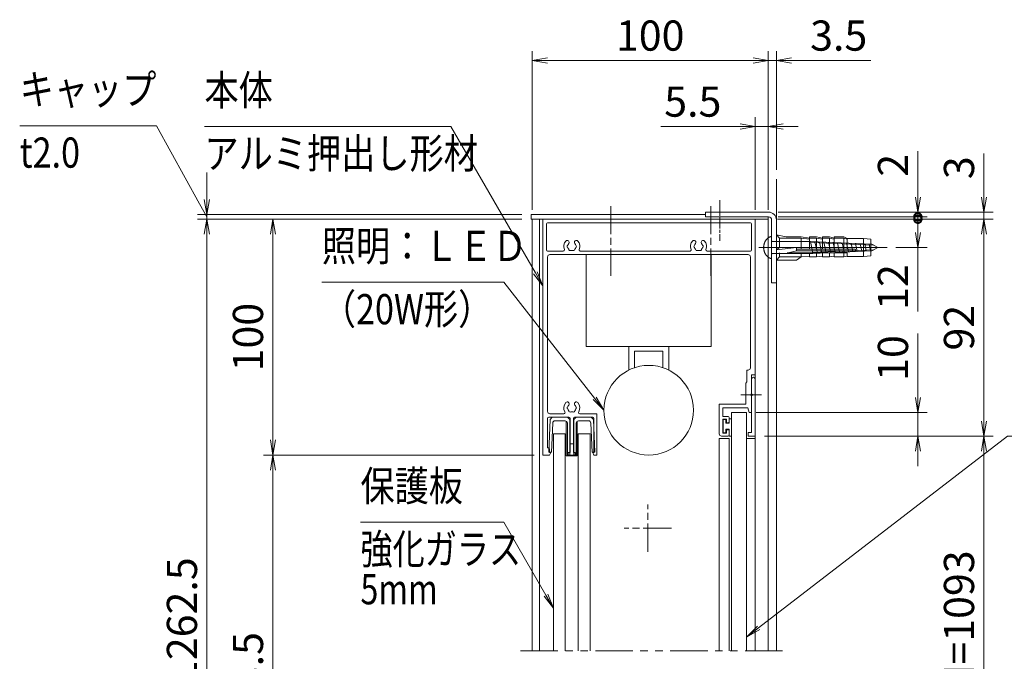
# Model space of a CAD drawing. Extents: x -7245 to 9595, y -5078 to 6842.
# Drawn here: x 1831 to 6006, y -1250 to 1471 of the extents above; entities that cross this region are included whole.
import ezdxf
from ezdxf.enums import TextEntityAlignment as Align

# ---------------------------------------------------------------- set-up
doc = ezdxf.new("R2010")
doc.units = 0
doc.header["$LTSCALE"] = 20
for name, pattern in [('AM_ISO08W050', [18, 12, -1.5, 3, -1.5]), ('DASHED2', [9.525, 6.35, -3.175]), ('PHANTOM2', [31.75, 15.875, -3.175, 3.175, -3.175, 3.175, -3.175])]:
    doc.linetypes.add(name, pattern=pattern)
doc.layers.get('0').update_dxf_attribs({"linetype": 'CONTINUOUS'})
for name, color, linetype, lineweight in [('AM_0', 7, 'CONTINUOUS', 20), ('AM_3', 6, 'DASHED2', 5), ('AM_5', 3, 'CONTINUOUS', 9), ('AM_6', 2, 'CONTINUOUS', 9), ('AM_7', 4, 'AM_ISO08W050', 5), ('CONT_M_4', 4, 'CONTINUOUS', 20), ('CONT_S_2', 2, 'CONTINUOUS', 9), ('CONT_S_4', 4, 'CONTINUOUS', 9)]:
    doc.layers.add(name, color=color, linetype=linetype, lineweight=lineweight)
doc.styles.get("Standard").update_dxf_attribs({"font": 'romans.shx', "width": 0.83, "bigfont": 'extfont.shx'})
doc.dimstyles.new('SANKYO$0', dxfattribs={"dimtxt": 3.2, "dimasz": 1.6, "dimexe": 1, "dimexo": 1, "dimtad": 1, "dimdec": 3, "dimdsep": 46, "dimtxsty": 'STANDARD', "dimblk": 'OPEN', "dimcen": 0, "dimclrd": 256, "dimclre": 256, "dimclrt": 256, "dimadec": 0, "dimazin": 0, "dimtp": 0.1, "dimtm": 0.1, "dimtfac": 0.71, "dimtdec": 3, "dimtmove": 0, "dimatfit": 2, "dimldrblk": 'OPEN', "dimfxl": 1, "dimlwd": -1, "dimlwe": -1, "dimarcsym": 0})

# ---------------------------------------------------------------- blocks, each defined once
blk = doc.blocks.new('KGP-03BSV')
at = {"layer": 'CONT_S_4'}
for p, q in [((-9.23, 15.32), (-9.78, 1.5)), ((-9.23, 15.32), (-8.25, 16.3)), ((-8.09, 13.84), (-8.58, 1.5)), ((-8.25, 16.3), (-1.85, 16.3)), ((-7.09, 14.8), (-2.85, 14.8)), ((-2.35, 14.67), (-2.35, 0)), ((-1.85, 16.3), (-0.85, 15.3)), ((-1.85, 13.8), (-1.85, 0)), ((-0.85, 15.3), (-0.85, 0)), ((0.85, 15.3), (1.85, 16.3)), ((0.85, 15.3), (0.85, 0)), ((1.85, 16.3), (8.25, 16.3)), ((1.85, 13.8), (1.85, 0)), ((2.35, 14.67), (2.35, 0)), ((2.85, 14.8), (7.09, 14.8)), ((8.09, 13.84), (8.58, 1.5)), ((8.25, 16.3), (9.25, 15.3)), ((9.23, 15.3), (9.78, 1.5)), ((-0.85, 5), (0.85, 5)), ((-9.78, 1.5), (-8.58, 1.5)), ((-2.35, 0), (2.35, 0)), ((8.58, 1.5), (9.78, 1.5))]:
    blk.add_line(p, q, dxfattribs=at)
for centre, start, end in [((-7.09, 13.8), 90, 177.7), ((-2.85, 13.8), 0, 90), ((2.85, 13.8), 90, 180), ((7.09, 13.8), 2.3, 90)]:
    blk.add_arc(centre, 1, start, end, dxfattribs=at)
blk = doc.blocks.new('先付けビードA（TP1330）')
at = {"layer": 'CONT_S_4'}
for p, q in [((-4.2, 2.8), (-4.2, 3.6)), ((-4, 2.6), (-1.3, 2.6)), ((-2.8, 1), (-2.8, 0.2)), ((-2.6, 1.2), (-1.3, 1.2)), ((-1.3, 1.2), (-1.3, 2.6)), ((1.3, 1.2), (1.3, 2.6)), ((1.3, 2.6), (2.9, 2.6)), ((1.3, 1.2), (2.6, 1.2)), ((2.8, 1), (2.8, 0.2)), ((3.1, 3.6), (3.1, 2.8)), ((-2.6, 0), (2.6, 0))]:
    blk.add_line(p, q, dxfattribs=at)
for centre, start, end in [((-4, 2.8), 180, 270), ((-2.6, 1), 90, 180), ((-2.6, 0.2), 180, 270), ((2.6, 1), 0, 90), ((2.6, 0.2), 270, 0), ((2.9, 2.8), 270, 0)]:
    blk.add_arc(centre, 0.2, start, end, dxfattribs=at)
blk = doc.blocks.new('上枠_ZE8750')
at = {"layer": 'AM_0'}
for p, q in [((90, 0), (0, 0)), ((0, -100), (0, 0)), ((1.5, -13), (1.5, -2)), ((88, -1.5), (2, -1.5)), ((88.5, -2), (88.5, -13)), ((90, -66), (90, 0)), ((2, -13.5), (8.65, -13.5)), ((2, -81.5), (2, -16)), ((3, -15), (87, -15)), ((15.85, -13.5), (62.4, -13.5)), ((69.6, -13.5), (88, -13.5)), ((88, -16), (88, -63)), ((86.5, -64), (86.5, -69)), ((87, -64), (86.5, -64)), ((90, -66), (88.5, -66)), ((88.5, -66), (88.5, -74.04)), ((86.5, -69), (86, -69.5)), ((86, -78.5), (86, -69.5)), ((88.5, -74.96), (88.5, -82)), ((74.8, -78.5), (86, -78.5)), ((74.8, -91), (74.8, -78.5)), ((3, -82.5), (8.9, -82.5)), ((15.6, -82.5), (22.85, -82.5)), ((22.85, -100), (22.85, -82.5)), ((76.3, -80), (86.96, -80)), ((76.3, -83.6), (76.3, -80)), ((87.5, -82), (86.96, -80)), ((88.5, -82), (87.5, -82)), ((2, -97), (2, -84.5)), ((2.5, -84), (11.05, -84)), ((11.55, -99), (11.55, -84.5)), ((12.95, -99), (12.95, -84.5)), ((13.45, -84), (21.15, -84)), ((21.65, -99), (21.65, -84.5)), ((78.5, -83.6), (76.3, -83.6)), ((77.8, -84.8), (76.3, -84.8)), ((76.3, -90.8), (76.3, -84.8)), ((77.8, -84.8), (77.8, -86.3)), ((77.8, -86.3), (78.5, -86.3)), ((79, -84.1), (79, -85.8)), ((76.3, -90.8), (77.8, -90.8)), ((77.8, -90.8), (77.8, -89.3)), ((77.8, -89.3), (78.5, -89.3)), ((79, -91.5), (79, -89.8)), ((75.8, -92), (78.5, -92)), ((2.85, -100), (0, -100)), ((2.35, -97), (2, -97)), ((2.85, -99), (2.85, -97.5)), ((3.35, -99), (2.85, -99)), ((2.85, -100), (3.35, -99)), ((10.75, -99), (11.55, -99)), ((10.75, -100), (10.75, -99)), ((10.75, -100), (13.75, -100)), ((12.95, -99), (13.75, -99)), ((13.75, -100), (13.75, -99)), ((21.65, -100), (21.15, -99)), ((21.15, -99), (21.65, -99)), ((21.65, -100), (22.85, -100))]:
    blk.add_line(p, q, dxfattribs=at)
for centre, radius, start, end in [((2, -2), 0.5, 90, 180), ((88, -2), 0.5, 0, 90), ((12.25, -11.5), 3.4, 138.6864, 202.6199), ((10.32, -9.8), 0.825, 318.6864, 138.6864), ((10.75, -11.5), 0.5, 112.0243, 247.9757), ((12.25, -11.5), 1.75, 138.6864, 164.6411), ((12.25, -11.5), 1.75, 195.3589, 224.6411), ((14.18, -9.8), 0.825, 41.3136, 221.3136), ((12.25, -11.5), 1.75, 315.3589, 344.6411), ((12.25, -11.5), 1.75, 15.3589, 41.3136), ((13.75, -11.5), 0.5, 292.0243, 67.9757), ((12.25, -11.5), 3.4, 337.3801, 41.3136), ((66, -11.5), 3.4, 138.6864, 202.6199), ((64.07, -9.8), 0.825, 318.6864, 138.6864), ((64.5, -11.5), 0.5, 112.0243, 247.9757), ((66, -11.5), 1.75, 138.6864, 164.6411), ((66, -11.5), 1.75, 195.3589, 224.6411), ((67.93, -9.8), 0.825, 41.3136, 221.3136), ((66, -11.5), 1.75, 315.3589, 344.6411), ((66, -11.5), 1.75, 15.3589, 41.3136), ((67.5, -11.5), 0.5, 292.0243, 67.9757), ((66, -11.5), 3.4, 337.3801, 41.3136), ((2, -13), 0.5, 180, 270), ((3, -16), 1, 90, 180), ((8.65, -13), 0.5, 270, 22.6199), ((11.5, -12.8), 0.5, 172.0243, 307.9757), ((12.25, -11.5), 1.75, 255.3589, 284.6411), ((13, -12.8), 0.5, 232.0243, 7.9757), ((15.85, -13), 0.5, 157.3801, 270), ((62.4, -13), 0.5, 270, 22.6199), ((65.25, -12.8), 0.5, 172.0243, 307.9757), ((66, -11.5), 1.75, 255.3589, 284.6411), ((66.75, -12.8), 0.5, 232.0243, 7.9757), ((69.6, -13), 0.5, 157.3801, 270), ((87, -16), 1, 0, 90), ((88, -13), 0.5, 270, 0), ((87, -63), 1, 270, 0), ((88.7, -74.5), 0.5, 113.5782, 246.4218), ((12.25, -80), 3.4, 138.6864, 210.8519), ((10.32, -78.3), 0.825, 318.6864, 138.6864), ((12.25, -80), 1.75, 138.6864, 164.6411), ((14.18, -78.3), 0.825, 41.3136, 221.3136), ((12.25, -80), 1.75, 15.3589, 41.3136), ((12.25, -80), 3.4, 329.1481, 41.3136), ((3, -81.5), 1, 180, 270), ((8.9, -82), 0.5, 270, 30.8519), ((10.75, -80), 0.5, 112.0243, 247.9757), ((12.25, -80), 1.75, 195.3589, 224.6411), ((11.5, -81.3), 0.5, 172.0243, 307.9757), ((12.25, -80), 1.75, 255.3589, 284.6411), ((13, -81.3), 0.5, 232.0243, 7.9757), ((12.25, -80), 1.75, 315.3589, 344.6411), ((13.75, -80), 0.5, 292.0243, 67.9757), ((15.6, -82), 0.5, 149.1481, 270), ((2.5, -84.5), 0.5, 90, 180), ((11.05, -84.5), 0.5, 0, 90), ((13.45, -84.5), 0.5, 90, 180), ((21.15, -84.5), 0.5, 0, 90), ((78.5, -84.1), 0.5, 0, 90), ((78.5, -85.8), 0.5, 270, 0), ((75.8, -91), 1, 180, 270), ((78.5, -89.8), 0.5, 0, 90), ((78.5, -91.5), 0.5, 270, 0), ((2.35, -97.5), 0.5, 0, 90)]:
    blk.add_arc(centre, radius, start, end, dxfattribs=at)
blk = doc.blocks.new('押縁B PV')
at = {"layer": 'AM_0'}
for p, q in [((24.25, 0), (0, 0)), ((0, 0), (0, -3)), ((0, -3), (1.5, -3)), ((1.5, -1.5), (1.5, -3)), ((1.5, -1.5), (17.04, -1.5)), ((17.96, -1.5), (24.25, -1.5))]:
    blk.add_line(p, q, dxfattribs=at)
for centre, radius, start, end in [((17.5, -1.7), 0.5, 23.5782, 156.4218), ((24.25, -0.75), 0.75, 270, 90)]:
    blk.add_arc(centre, radius, start, end, dxfattribs=at)
blk = doc.blocks.new('LED_20W_SV_RB2819')
at = {"layer": 'AM_0'}
for p, q in [((-8.5, 49.01), (-8.5, 39)), ((-6, 47.97), (-6, 40.9)), ((6, 40.9), (6, 47.97)), ((8.5, 49.01), (8.5, 39)), ((26.5, 39), (-26.5, 39)), ((-26.5, 39), (-26.5, 0)), ((-6, 40.9), (6, 40.9)), ((26.5, 0), (26.5, 39)), ((-26.5, 0), (26.5, 0))]:
    blk.add_line(p, q, dxfattribs=at)
blk.add_circle((0, 66), 19, dxfattribs=at)
blk = doc.blocks.new('_Open')
at = {"color": 0, "linetype": 'ByBlock', "lineweight": -2}
for p, q in [((-1, 0.167), (0, 0)), ((-1, -0.167), (0, 0)), ((0, 0), (-1, 0))]:
    blk.add_line(p, q, dxfattribs=at)
blk = doc.blocks.new('*D49')
at = {"layer": 'AM_5', "transparency": 16777216}
for p, q in [((3959.5, 624.9), (2864.5, 624.9)), ((2904.5, -311.1), (2904.5, 560.9)), ((4012.1, -375.1), (2864.5, -375.1))]:
    blk.add_line(p, q, dxfattribs=at)
at = {"layer": 'AM_5', "transparency": 16777216, "xscale": 64, "yscale": 64, "zscale": 64}
for p, rotation in [((2904.5, 624.9), 90), ((2904.5, -375.1), 270)]:
    blk.add_blockref('_Open', p, dxfattribs=dict(at, rotation=rotation))
at = {"layer": 'AM_5', "transparency": 16777216, "insert": (2815.5, 124.9), "char_height": 128, "attachment_point": 5, "rotation": 90}
blk.add_mtext('100', dxfattribs=at)
blk = doc.blocks.new('*D51')
at = {"layer": 'AM_5', "transparency": 16777216}
for p, q in [((4009.5, -375.1), (2864.5, -375.1)), ((2904.5, -2346.1), (2904.5, -439.1)), ((4045, -2410.1), (2864.5, -2410.1))]:
    blk.add_line(p, q, dxfattribs=at)
at = {"layer": 'AM_5', "transparency": 16777216, "xscale": 64, "yscale": 64, "zscale": 64}
for p, rotation in [((2904.5, -375.1), 90), ((2904.5, -2410.1), 270)]:
    blk.add_blockref('_Open', p, dxfattribs=dict(at, rotation=rotation))
at = {"layer": 'AM_5', "transparency": 16777216, "insert": (2815.5, -1392.6), "char_height": 128, "attachment_point": 5, "rotation": 90}
blk.add_mtext('1103.5', dxfattribs=at)
blk = doc.blocks.new('*D53')
at = {"layer": 'AM_5', "transparency": 16777216}
for p, q in [((5639.5, -131.1), (5639.5, 139.7)), ((4953.5, -195.1), (5679.5, -195.1)), ((5639.5, -295.1), (5639.5, -195.1)), ((4989.5, -295.1), (5679.5, -295.1)), ((5639.5, -359.1), (5639.5, -423.1))]:
    blk.add_line(p, q, dxfattribs=at)
at = {"layer": 'AM_5', "transparency": 16777216, "xscale": 64, "yscale": 64, "zscale": 64}
for p, rotation in [((5639.5, -195.1), 270), ((5639.5, -295.1), 90)]:
    blk.add_blockref('_Open', p, dxfattribs=dict(at, rotation=rotation))
at = {"layer": 'AM_5', "transparency": 16777216, "insert": (5550.5, 36.3), "char_height": 128, "attachment_point": 5, "rotation": 90}
blk.add_mtext('10', dxfattribs=at)
blk = doc.blocks.new('*D54')
at = {"layer": 'AM_5', "transparency": 16777216}
for p, q in [((5044.5, 624.9), (5959.5, 624.9)), ((5919.5, -231.1), (5919.5, 560.9)), ((4989.5, -295.1), (5959.5, -295.1))]:
    blk.add_line(p, q, dxfattribs=at)
at = {"layer": 'AM_5', "transparency": 16777216, "xscale": 64, "yscale": 64, "zscale": 64}
for p, rotation in [((5919.5, 624.9), 90), ((5919.5, -295.1), 270)]:
    blk.add_blockref('_Open', p, dxfattribs=dict(at, rotation=rotation))
at = {"layer": 'AM_5', "transparency": 16777216, "insert": (5830.5, 164.9), "char_height": 128, "attachment_point": 5, "rotation": 90}
blk.add_mtext('92', dxfattribs=at)
blk = doc.blocks.new('*S115')
at = {"layer": 'AM_5'}
for p, q in [((3659.2, 1018.2), (2614.5, 1018.2)), ((4017.5, 397.4), (3659.2, 1018.2)), ((4010.2, 393.1), (4049.5, 341.9)), ((4017.5, 397.4), (4049.5, 341.9)), ((4024.8, 401.6), (4049.5, 341.9))]:
    blk.add_line(p, q, dxfattribs=at)
blk = doc.blocks.new('*D69')
at = {"layer": 'AM_5', "transparency": 16777216}
for p, q in [((2624.5, 708.9), (2624.5, 822.9)), ((3959.5, 644.9), (2584.5, 644.9)), ((2624.5, 624.9), (2624.5, 644.9)), ((3959.5, 624.9), (2584.5, 624.9)), ((2624.5, 560.9), (2624.5, 496.9))]:
    blk.add_line(p, q, dxfattribs=at)
at = {"layer": 'AM_5', "transparency": 16777216, "xscale": 64, "yscale": 64, "zscale": 64}
for p, rotation in [((2624.5, 644.9), 270), ((2624.5, 624.9), 90)]:
    blk.add_blockref('_Open', p, dxfattribs=dict(at, rotation=rotation))
blk = doc.blocks.new('*S120')
at = {"layer": 'AM_5'}
for p, q in [((2410.9, 1021.6), (1830.9, 1021.6)), ((2593.6, 690.9), (2410.9, 1021.6)), ((2593.6, 690.9), (2624.5, 634.9))]:
    blk.add_line(p, q, dxfattribs=at)
blk = doc.blocks.new('*D70')
at = {"layer": 'AM_5', "transparency": 16777216}
for p, q in [((4989.5, -295.1), (5959.5, -295.1)), ((5919.5, -2161.1), (5919.5, -359.1)), ((4989.5, -2225.1), (5959.5, -2225.1))]:
    blk.add_line(p, q, dxfattribs=at)
at = {"layer": 'AM_5', "transparency": 16777216, "xscale": 64, "yscale": 64, "zscale": 64}
for p, rotation in [((5919.5, -295.1), 90), ((5919.5, -2225.1), 270)]:
    blk.add_blockref('_Open', p, dxfattribs=dict(at, rotation=rotation))
at = {"layer": 'AM_5', "transparency": 16777216, "insert": (5830.5, -1260.1), "char_height": 128, "attachment_point": 5, "rotation": 90}
blk.add_mtext('有効H=1093', dxfattribs=at)
blk = doc.blocks.new('*S121')
at = {"layer": 'AM_5'}
for p, q in [((4964.2, -1108.2), (6019.5, -295.1)), ((6019.5, -295.1), (7790.1, -295.1)), ((4959.1, -1101.6), (4913.5, -1147.3)), ((4964.2, -1108.2), (4913.5, -1147.3)), ((4969.4, -1114.9), (4913.5, -1147.3))]:
    blk.add_line(p, q, dxfattribs=at)
blk = doc.blocks.new('*D71')
at = {"layer": 'AM_5', "transparency": 16777216}
for p, q in [((3959.5, 624.9), (2584.5, 624.9)), ((2624.5, -2936.1), (2624.5, 560.9)), ((3959.5, -3000.1), (2584.5, -3000.1))]:
    blk.add_line(p, q, dxfattribs=at)
at = {"layer": 'AM_5', "transparency": 16777216, "xscale": 64, "yscale": 64, "zscale": 64}
for p, rotation in [((2624.5, 624.9), 90), ((2624.5, -3000.1), 270)]:
    blk.add_blockref('_Open', p, dxfattribs=dict(at, rotation=rotation))
at = {"layer": 'AM_5', "transparency": 16777216, "insert": (2535.5, -1187.6), "char_height": 128, "attachment_point": 5, "rotation": 90}
blk.add_mtext('H=1262.5', dxfattribs=at)
blk = doc.blocks.new('*S122')
at = {"layer": 'AM_5'}
for p, q in [((3884.2, -660.3), (3276, -660.3)), ((4062.5, -969.3), (3884.2, -660.3)), ((4055.2, -973.5), (4094.5, -1024.7)), ((4062.5, -969.3), (4094.5, -1024.7)), ((4069.8, -965), (4094.5, -1024.7))]:
    blk.add_line(p, q, dxfattribs=at)
blk = doc.blocks.new('*S124')
at = {"layer": 'AM_5'}
for p, q in [((3884.2, 357.5), (3112.1, 357.5)), ((4269, -134.7), (3884.2, 357.5)), ((4262.3, -139.9), (4308.4, -185.1)), ((4269, -134.7), (4308.4, -185.1)), ((4275.6, -129.5), (4308.4, -185.1))]:
    blk.add_line(p, q, dxfattribs=at)
blk = doc.blocks.new('壁取付金具：上_RB2846_SV')
at = {"layer": 'CONT_M_4'}
for p, q in [((-1.3, 15), (-28, 15)), ((-28, 15), (-28, 13)), ((-1.3, 13), (-28, 13)), ((0, 11.7), (0, -15)), ((2, 11.7), (2, -15)), ((0, -15), (2, -15))]:
    blk.add_line(p, q, dxfattribs=at)
for radius in [3.3, 1.3]:
    blk.add_arc((-1.3, 11.7), radius, 0, 90, dxfattribs=at)
blk = doc.blocks.new('*D72')
at = {"layer": 'AM_5', "transparency": 16777216}
for p, q in [((4004.5, 664.9), (4004.5, 1338.2)), ((5004.5, 664.9), (5004.5, 1338.2)), ((4940.5, 1298.2), (4068.5, 1298.2))]:
    blk.add_line(p, q, dxfattribs=at)
at = {"layer": 'AM_5', "transparency": 16777216, "xscale": 64, "yscale": 64, "zscale": 64, "rotation": 180}
blk.add_blockref('_Open', (4004.5, 1298.2), dxfattribs=at)
at = {"layer": 'AM_5', "transparency": 16777216, "xscale": 64, "yscale": 64, "zscale": 64}
blk.add_blockref('_Open', (5004.5, 1298.2), dxfattribs=at)
at = {"layer": 'AM_5', "transparency": 16777216, "insert": (4504.5, 1387.2), "char_height": 128, "attachment_point": 5}
blk.add_mtext('100', dxfattribs=at)
blk = doc.blocks.new('*D73')
at = {"layer": 'AM_5', "transparency": 16777216}
for p, q in [((5004.5, 664.9), (5004.5, 1338.2)), ((5039.5, 834.9), (5039.5, 1338.2)), ((4940.5, 1298.2), (4876.5, 1298.2)), ((5004.5, 1298.2), (5039.5, 1298.2)), ((5103.5, 1298.2), (5440.1, 1298.2))]:
    blk.add_line(p, q, dxfattribs=at)
at = {"layer": 'AM_5', "transparency": 16777216, "xscale": 64, "yscale": 64, "zscale": 64}
blk.add_blockref('_Open', (5004.5, 1298.2), dxfattribs=at)
at = {"layer": 'AM_5', "transparency": 16777216, "xscale": 64, "yscale": 64, "zscale": 64, "rotation": 180}
blk.add_blockref('_Open', (5039.5, 1298.2), dxfattribs=at)
at = {"layer": 'AM_5', "transparency": 16777216, "insert": (5303.8, 1387.2), "char_height": 128, "attachment_point": 5}
blk.add_mtext('3.5', dxfattribs=at)
blk = doc.blocks.new('_DotSmall')
at = {"color": 0, "linetype": 'ByBlock', "const_width": 0.5}
blk.add_lwpolyline([(-0.0625, 0, 1), (0.0625, 0, 1)], format="xyb", close=True, dxfattribs=at)
blk = doc.blocks.new('*D99')
at = {"layer": 'AM_5', "transparency": 16777216}
for p, q in [((5639.5, 718.9), (5639.5, 914.1)), ((5046.5, 654.9), (5679.5, 654.9)), ((5046.5, 634.9), (5679.5, 634.9)), ((5639.5, 634.9), (5639.5, 654.9)), ((5639.5, 634.9), (5639.5, 506.9))]:
    blk.add_line(p, q, dxfattribs=at)
at = {"layer": 'AM_5', "transparency": 16777216, "xscale": 64, "yscale": 64, "zscale": 64}
for name, p, rotation in [('_Open', (5639.5, 654.9), 270), ('_DotSmall', (5639.5, 634.9), 90)]:
    blk.add_blockref(name, p, dxfattribs=dict(at, rotation=rotation))
at = {"layer": 'AM_5', "transparency": 16777216, "insert": (5550.5, 853.7), "char_height": 128, "attachment_point": 5, "rotation": 90}
blk.add_mtext('2', dxfattribs=at)
blk = doc.blocks.new('*D74')
at = {"layer": 'AM_5', "transparency": 16777216}
for p, q in [((5044.5, 624.9), (5679.5, 624.9)), ((5639.5, 624.9), (5639.5, 568.9)), ((5546.6, 504.9), (5679.5, 504.9)), ((5639.5, 504.9), (5639.5, 234.1))]:
    blk.add_line(p, q, dxfattribs=at)
at = {"layer": 'AM_5', "transparency": 16777216, "xscale": 64, "yscale": 64, "zscale": 64}
for name, p, rotation in [('_DotSmall', (5639.5, 624.9), 90), ('_Open', (5639.5, 504.9), 270)]:
    blk.add_blockref(name, p, dxfattribs=dict(at, rotation=rotation))
at = {"layer": 'AM_5', "transparency": 16777216, "insert": (5550.5, 337.5), "char_height": 128, "attachment_point": 5, "rotation": 90}
blk.add_mtext('12', dxfattribs=at)
blk = doc.blocks.new('*D75')
at = {"layer": 'AM_5', "transparency": 16777216}
for p, q in [((5919.5, 718.9), (5919.5, 903.7)), ((5046.5, 654.9), (5959.5, 654.9)), ((5919.5, 624.9), (5919.5, 654.9)), ((5044.5, 624.9), (5959.5, 624.9)), ((5919.5, 560.9), (5919.5, 496.9))]:
    blk.add_line(p, q, dxfattribs=at)
at = {"layer": 'AM_5', "transparency": 16777216, "xscale": 64, "yscale": 64, "zscale": 64}
for p, rotation in [((5919.5, 654.9), 270), ((5919.5, 624.9), 90)]:
    blk.add_blockref('_Open', p, dxfattribs=dict(at, rotation=rotation))
at = {"layer": 'AM_5', "transparency": 16777216, "insert": (5830.5, 843.3), "char_height": 128, "attachment_point": 5, "rotation": 90}
blk.add_mtext('3', dxfattribs=at)
blk = doc.blocks.new('*D78')
at = {"layer": 'AM_5', "transparency": 16777216}
for p, q in [((4949.5, 664.9), (4949.5, 1058.2)), ((5004.5, 664.9), (5004.5, 1058.2)), ((4885.5, 1018.2), (4548.9, 1018.2)), ((5004.5, 1018.2), (4949.5, 1018.2)), ((5068.5, 1018.2), (5132.5, 1018.2))]:
    blk.add_line(p, q, dxfattribs=at)
at = {"layer": 'AM_5', "transparency": 16777216, "xscale": 64, "yscale": 64, "zscale": 64}
blk.add_blockref('_Open', (4949.5, 1018.2), dxfattribs=at)
at = {"layer": 'AM_5', "transparency": 16777216, "xscale": 64, "yscale": 64, "zscale": 64, "rotation": 180}
blk.add_blockref('_Open', (5004.5, 1018.2), dxfattribs=at)
at = {"layer": 'AM_5', "transparency": 16777216, "insert": (4685.2, 1107.2), "char_height": 128, "attachment_point": 5}
blk.add_mtext('5.5', dxfattribs=at)
blk = doc.blocks.new('木ねじ丸_5.1X45')
at = {"layer": 'AM_3', "ltscale": 0.3}
for p, q in [((-2.55, 16.5), (-1.42, 42.54)), ((-2.1, 16.6), (-0.93, 43.38)), ((1.45, 41.98), (-1.47, 41.36)), ((-1.42, 42.54), (0, 45)), ((1.42, 42.54), (0, 45)), ((2.1, 17.36), (0.93, 43.38)), ((2.55, 17.45), (1.42, 42.54)), ((1.62, 38.22), (-1.64, 37.53)), ((1.53, 40.1), (-1.56, 39.45)), ((1.79, 34.45), (-1.8, 33.69)), ((1.7, 36.33), (-1.72, 35.61)), ((1.95, 30.69), (-1.97, 29.86)), ((1.87, 32.57), (-1.89, 31.78)), ((2.12, 26.92), (-2.14, 26.02)), ((2.04, 28.81), (-2.05, 27.94)), ((2.38, 21.28), (-2.39, 20.27)), ((2.29, 23.16), (-2.3, 22.19)), ((2.21, 25.04), (-2.22, 24.11)), ((2.55, 17.51), (-2.55, 16.44)), ((2.46, 19.39), (-2.47, 18.35)), ((2.55, 0.3), (2.55, 17.45)), ((-2.55, 0.3), (-2.55, 16.5))]:
    blk.add_line(p, q, dxfattribs=at)
at = {"layer": 'AM_3'}
blk.add_line((-4.68, 0), (4.68, 0), dxfattribs=at)
for centre, radius, start, end in [((-2.85, 0.3), 0.3, 270, 0), ((2.85, 0.3), 0.3, 179.8719, 270), ((-1.7, 0.31), 3, 185.8523, 224.9006), ((0, 2), 5.4, 224.9006, 315.0994), ((1.7, 0.31), 3, 315.0994, 354.1477)]:
    blk.add_arc(centre, radius, start, end, dxfattribs=at)
at = {"layer": 'AM_7', "ltscale": 0.3}
blk.add_line((0, -5.4), (0, 48.71), dxfattribs=at)
blk = doc.blocks.new('STM-8×40 AM3 文字消し')
at = {"layer": 'AM_3', "ltscale": 0.2}
for p, q in [((-8.5, 5.4), (-10.5, 4)), ((-8.5, 5.4), (0, 5.4)), ((0, 5.4), (-1.33, 4)), ((0, 5.4), (0, -5.4)), ((-40, 3.5), (-37, 3.83)), ((-40, 3.5), (-40, -3.5)), ((-37, 3.83), (-37, -3.83)), ((-37, 3.83), (-30, 3.83)), ((-33.2, 1.47), (-8.6, 1.47)), ((-33.2, 0.67), (-8.6, 0.67)), ((-30, 3.6), (-28.67, 4)), ((-30, 3.83), (-30, 2.2)), ((-30, 2.2), (0, 2.2)), ((-30, 0.67), (-30, -3.83)), ((-28.67, 4), (-24.5, 4)), ((-28.67, 4), (-28.67, 2.2)), ((-28.67, 0.67), (-28.67, -4)), ((-24.5, 3.6), (-22.5, 4)), ((-24.5, 4), (-24.5, 2.2)), ((-24.5, 0.67), (-24.5, -4.53)), ((-22.5, 4), (-22.5, 2.2)), ((-22.5, 4), (-19.5, 4)), ((-22.5, 0.67), (-22.5, -4)), ((-19.5, 3.6), (-17, 4)), ((-19.5, 4), (-19.5, 2.2)), ((-19.5, 0.67), (-19.5, -4.53)), ((-17, 4), (-17, 2.2)), ((-17, 4), (-14, 4)), ((-17, 0.67), (-17, -4)), ((-14, 3.6), (-10.5, 4)), ((-14, 2.2), (-14, 4)), ((-14, -4.53), (-14, 0.67)), ((-10.5, 4), (-1.33, 4)), ((-10.5, 2.2), (-10.5, 4)), ((-10.5, -4), (-10.5, 0.67)), ((-5, 2.2), (-8.6, 1.47)), ((-8.6, 1.47), (-8.6, 0)), ((0, 1), (-8.6, 0)), ((-1.33, 4), (-1.33, 2.2)), ((-1.33, 0), (0, 1)), ((7, 0), (-47, 0)), ((-40, -3.5), (-37, -3.83)), ((-30, -3.83), (-37, -3.83)), ((-30, -3.6), (-28.67, -4)), ((-30, -3.83), (-28.67, -4.53)), ((-28.67, -4), (-24.5, -4)), ((-24.5, -3.6), (-22.5, -4)), ((-22.5, -4.53), (-24.5, -4)), ((-22.5, -4), (-19.5, -4)), ((-19.5, -3.6), (-17, -4)), ((-17, -4.53), (-19.5, -4)), ((-17, -4), (-14, -4)), ((-14, -3.6), (-10.5, -4)), ((-10.5, -4.53), (-14, -4)), ((-10.5, -4), (-1.33, -4)), ((-8.6, 0), (-1.33, 0)), ((-1.33, 0), (-1.33, -4)), ((-1.33, -4), (0, -5.4)), ((-28.67, -4.53), (-24.5, -4.53)), ((-22.5, -4.53), (-19.5, -4.53)), ((-17, -4.53), (-14, -4.53)), ((-10.5, -4.53), (-4.13, -4.53)), ((-4.13, -4.53), (0, -5.4))]:
    blk.add_line(p, q, dxfattribs=at)
blk.add_arc((-33.2, 1.07), 0.4, 90, 270, dxfattribs=at)

msp = doc.modelspace()

# ---------------------------------------------------------------- linework, layer by layer
at = {"layer": 'AM_0'}
for p, q in [((4739.5191, 644.8873), (3999.5191, 644.8873)), ((3999.5191, 644.8873), (3999.5191, 624.8873)), ((5004.5191, 634.8873), (5004.5191, 624.8873)), ((3999.5191, 624.8873), (5004.5191, 624.8873)), ((4004.5191, 624.8873), (4004.5191, -1205.1127)), ((4034.5191, 624.8873), (4034.5191, -1205.1127)), ((4949.5191, -1205.1127), (4949.5191, 624.8873)), ((5004.5191, 624.8873), (5004.5191, -1205.1127)), ((4849.5191, -195.1127), (4879.5191, -195.1127)), ((4849.5191, -195.1127), (4849.5191, -1205.1127)), ((4849.5191, -195.1127), (4913.5191, -195.1127)), ((4913.5191, -195.1127), (4913.5191, -1205.1127)), ((4094.5191, -1205.1127), (4094.5191, -285.1127)), ((4094.5191, -285.1127), (4144.5191, -285.1127)), ((4144.5191, -1205.1127), (4144.5191, -285.1127)), ((4199.5191, -285.1127), (4249.5191, -285.1127)), ((4199.5191, -1205.1127), (4199.5191, -285.1127)), ((4249.5191, -1205.1127), (4249.5191, -285.1127)), ((4839.5191, -305.1127), (4797.5191, -305.1127)), ((4797.5191, -305.1127), (4797.5191, -1205.1127)), ((4839.5191, -305.1127), (4839.5191, -1205.1127)), ((4949.5191, -305.1127), (4913.5191, -305.1127))]:
    msp.add_line(p, q, dxfattribs=at)
at = {"layer": 'AM_0', "linetype": 'PHANTOM2', "ltscale": 0.5}
msp.add_line((3954.5191, -1205.1127), (5089.5191, -1205.1127), dxfattribs=at)
at = {"layer": 'AM_7', "ltscale": 0.5}
for p, q in [((4336.9345, 680.8873), (4336.9345, 384.8873)), ((4761.9345, 680.8873), (4761.9345, 384.8873)), ((4976.9016, -120.1127), (4889.5191, -120.1127)), ((4494.5191, -785.1127), (4494.5191, -585.1127)), ((4594.5191, -685.1127), (4394.5191, -685.1127))]:
    msp.add_line(p, q, dxfattribs=at)
at = {"layer": 'AM_7', "ltscale": 0.2}
msp.add_line((4799.5191, 705.4127), (4799.5191, 532.8873), dxfattribs=at)
at = {"layer": 'CONT_S_2'}
msp.add_line((5039.5191, 794.8873), (5039.5191, -1205.1127), dxfattribs=at)

# ---------------------------------------------------------------- block references
at = {"layer": 'AM_0'}
for name in ['*S120', '*S115', '*S124', '*S121', '*S122']:
    msp.add_blockref(name, (0, 0), dxfattribs=at)
at = {"layer": 'AM_0', "xscale": 9.999999999999998, "yscale": 9.999999999999998, "zscale": 9.999999999999998}
msp.add_blockref('上枠_ZE8750', (4049.5191, 624.8873), dxfattribs=at)
at = {"layer": 'AM_0'}
for name, p, xscale, yscale, zscale, rotation in [('木ねじ丸_5.1X45', (5019.5191, 504.8873), 10, 10, 10, 270), ('LED_20W_SV_RB2819', (4498.3731, 474.8873), -10, 10, 10, 180), ('押縁B PV', (4949.5191, -295.1127), -9.999999999999998, 9.999999999999998, 9.999999999999998, 270)]:
    msp.add_blockref(name, p, dxfattribs=dict(at, xscale=xscale, yscale=yscale, zscale=zscale, rotation=rotation))
at = {"layer": 'AM_3', "ltscale": 0.2, "xscale": 10, "yscale": 10, "zscale": 10, "rotation": 179.9999999999999}
msp.add_blockref('STM-8×40 AM3 文字消し', (5039.519, 504.8873), dxfattribs=at)
at = {"layer": 'CONT_M_4', "xscale": 10, "yscale": 10, "zscale": 10}
msp.add_blockref('壁取付金具：上_RB2846_SV', (5019.5191, 504.8873), dxfattribs=at)
at = {"layer": 'CONT_S_4', "xscale": 9.999999999999998, "yscale": 9.999999999999998, "zscale": 9.999999999999998}
msp.add_blockref('KGP-03BSV', (4172.0191, -378.1127), dxfattribs=at)
at = {"layer": 'CONT_S_4', "xscale": -9.999999999999998, "yscale": 9.999999999999998, "zscale": 9.999999999999998, "rotation": 270}
msp.add_blockref('先付けビードA（TP1330）', (4813.5191, -253.1127), dxfattribs=at)

# ---------------------------------------------------------------- texts
at = {"layer": 'AM_6', "width": 0.83}
for s, p in [('キャップ', (1830.9424, 1071.554)), ('本体', (2614.4871, 1068.2207)), ('照明：ＬＥＤ', (3112.1104, 407.4873)), ('保護板', (3275.95, -610.3413))]:
    msp.add_text(s, height=128, dxfattribs=at).set_placement(p, align=Align.BOTTOM_LEFT)
at = {"layer": 'AM_6'}
for s, width, p in [('t2.0', 0.83, (1830.9424, 971.554)), ('アルミ押出し形材', 0.83, (2614.4871, 968.2207)), ('（20W形）', 0.83, (3112.1104, 307.4873)), ('強化ガラス', 0.78, (3275.95, -710.3413)), ('5mm', 0.78, (3275.95, -880.3413))]:
    msp.add_text(s, height=128, dxfattribs=dict(at, width=width)).set_placement(p, align=Align.TOP_LEFT)

# ---------------------------------------------------------------- dimensions: what is measured, and where the dimension line sits
at = {"layer": 'AM_5'}
for base, p2, picture, middle in [((4004.5191, 1298.2207), (4004.5191, 624.8873), '*D72', (4504.5191, 1387.2207)), ((4949.5191, 1018.2207), (4949.5191, 624.8873), '*D78', (4685.22, 1107.2207))]:
    dim = msp.add_linear_dim(base=base, p1=(5004.5191, 624.8873), p2=p2, dimstyle='SANKYO$0', override={"dimscale": 40, "dimlfac": 0.1}, dxfattribs=at)
    dim.commit()
    dim.dimension.update_dxf_attribs({"geometry": picture, "text_midpoint": middle})
dim = msp.add_linear_dim(base=(5039.5191, 1298.2207), p1=(5004.5191, 624.8873), p2=(5039.5191, 794.8873), dimstyle='SANKYO$0', override={"dimscale": 40, "dimlfac": 0.1}, dxfattribs=at)
dim.commit()
dim.dimension.update_dxf_attribs({"geometry": '*D73', "text_midpoint": (5303.8181, 1298.2207), "dimtype": 160})
for base, p1, p2, override, picture, middle in [((5919.5191, 654.8873), (5004.5191, 624.8873), (5006.5191, 654.8873), {"dimscale": 40, "dimlfac": 0.1}, '*D75', (5830.5191, 843.3007)), ((5639.5191, 504.8873), (5004.5191, 624.8873), (5506.6272, 504.8873), {"dimscale": 40, "dimlfac": 0.1, "dimblk1": 'DotSmall', "dimblk2": 'Open', "dimsah": 1}, '*D74', (5550.5191, 337.4721)), ((2904.5191, 624.8873), (4052.1037, -375.1127), (3999.5191, 624.8873), {"dimscale": 40, "dimlfac": 0.1}, '*D49', (2815.5191, 124.8873)), ((5919.5191, 624.8873), (4949.5191, -295.1127), (5004.5191, 624.8873), {"dimscale": 40, "dimlfac": 0.1}, '*D54', (5830.5191, 164.8873))]:
    dim = msp.add_linear_dim(base=base, p1=p1, p2=p2, angle=90, dimstyle='SANKYO$0', override=override, dxfattribs=at)
    dim.commit()
    dim.dimension.update_dxf_attribs({"geometry": picture, "text_midpoint": middle})
for base, p1, p2, override, picture, middle in [((5639.5191, 634.8873), (5006.5191, 654.8873), (5006.5191, 634.8873), {"dimscale": 40, "dimlfac": 0.1, "dimblk1": 'Open', "dimblk2": 'DotSmall', "dimsah": 1}, '*D99', (5639.5191, 853.7349)), ((5639.5191, -295.1127), (4913.5191, -195.1127), (4949.5191, -295.1127), {"dimscale": 40, "dimlfac": 0.1}, '*D53', (5639.5191, 36.3026))]:
    dim = msp.add_linear_dim(base=base, p1=p1, p2=p2, angle=90, dimstyle='SANKYO$0', override=override, dxfattribs=at)
    dim.commit()
    dim.dimension.update_dxf_attribs({"geometry": picture, "text_midpoint": middle, "dimtype": 160})
dim = msp.add_linear_dim(base=(2624.5191, 644.8873), p1=(3999.5191, 624.8873), p2=(3999.5191, 644.8873), angle=90, text=' ', dimstyle='SANKYO$0', override={"dimscale": 40, "dimlfac": 0.1}, dxfattribs=at)
dim.commit()
dim.dimension.update_dxf_attribs({"geometry": '*D69', "text_midpoint": (2624.5191, 797.8873), "dimtype": 160})
for base, p1, p2, text, picture, middle in [((2624.5191, 624.8873), (3999.5191, -3000.1127), (3999.5191, 624.8873), 'H=1262.5', '*D71', (2535.5191, -1187.6127)), ((5919.5191, -295.1127), (4949.5191, -2225.1127), (4949.5191, -295.1127), '有効H=1093', '*D70', (5830.5191, -1260.1127)), ((2904.5172, -375.1127), (4085.0191, -2410.1127), (4049.5191, -375.1127), '1103.5', '*D51', (2815.5172, -1392.6127))]:
    dim = msp.add_linear_dim(base=base, p1=p1, p2=p2, angle=90, text=text, dimstyle='SANKYO$0', override={"dimscale": 40, "dimlfac": 0.1}, dxfattribs=at)
    dim.commit()
    dim.dimension.update_dxf_attribs({"geometry": picture, "text_midpoint": middle})

doc.saveas('drawing.dxf')
